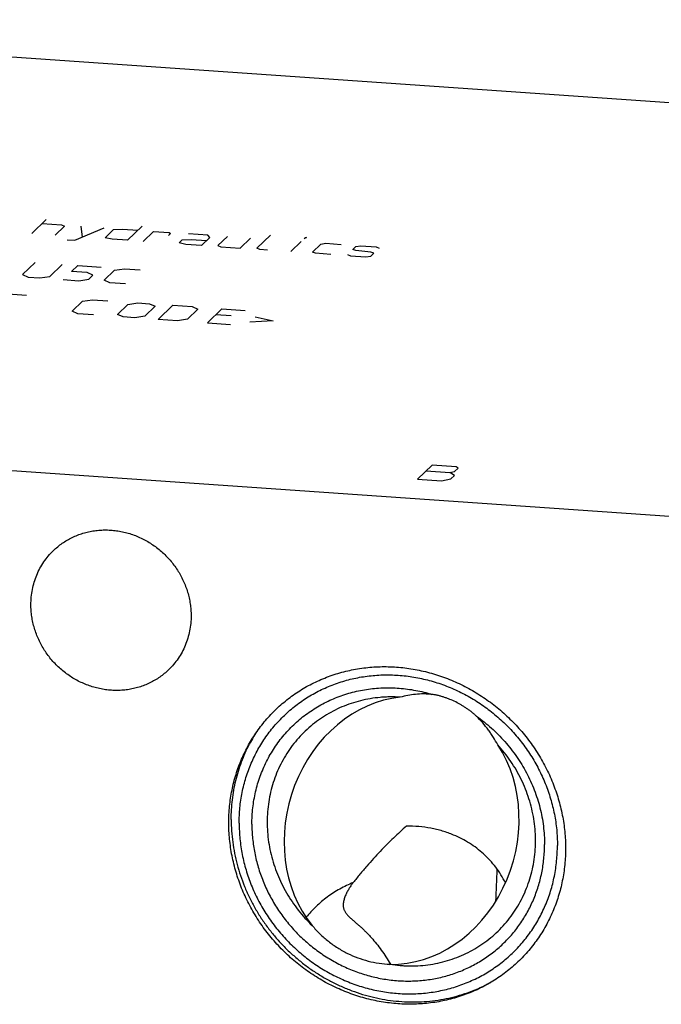
# Model space of a CAD drawing. Units: inches. Extents: x 0.3 to 21.7, y 0.3 to 16.7.
# Drawn here: x 10.5 to 11.9, y 8.4 to 10.6 of the extents above; entities that cross this region are included whole.
import ezdxf

# ---------------------------------------------------------------- set-up
doc = ezdxf.new("R2010")
doc.units = ezdxf.units.IN
doc.header["$LTSCALE"] = 1.21
doc.header["$MEASUREMENT"] = 0
doc.layers.get('0').update_dxf_attribs({"linetype": 'CONTINUOUS'})

msp = doc.modelspace()

# ---------------------------------------------------------------- linework, layer by layer
at = {"color": 7, "linetype": 'CONTINUOUS'}
for p, q in [((13.268, 10.3142), (9.253, 10.5926)), ((12.3733, 9.45), (8.3583, 9.7285)), ((11.3074, 8.4793), (11.3077, 8.4788))]:
    msp.add_line(p, q, dxfattribs=at)
at = {"color": 4, "linetype": 'CONTINUOUS'}
for p, q in [((10.5049, 10.1138), (10.5375, 10.1453)), ((10.5282, 10.1363), (10.5717, 10.1333)), ((10.578, 10.1304), (10.5571, 10.1102)), ((10.5717, 10.1333), (10.578, 10.1304)), ((10.6015, 10.0991), (10.6673, 10.1267)), ((10.6151, 10.1303), (10.6179, 10.106)), ((10.6695, 10.1048), (10.6882, 10.1228)), ((10.6882, 10.1228), (10.7079, 10.1238)), ((10.7079, 10.1238), (10.7426, 10.1214)), ((10.752, 10.1304), (10.7193, 10.0989)), ((10.7541, 10.0965), (10.7774, 10.119)), ((10.7774, 10.119), (10.8122, 10.1166)), ((10.8157, 10.114), (10.811, 10.1095)), ((10.8122, 10.1166), (10.8157, 10.114)), ((10.8991, 10.1106), (10.8557, 10.1136)), ((10.5841, 10.1003), (10.6015, 10.0991)), ((10.6846, 10.1013), (10.6695, 10.1048)), ((10.7193, 10.0989), (10.6846, 10.1013)), ((10.8347, 10.0933), (10.8417, 10.1001)), ((10.8497, 10.0899), (10.8347, 10.0933)), ((10.8417, 10.1001), (10.8614, 10.1011)), ((10.8614, 10.1011), (10.8962, 10.0987)), ((10.8845, 10.0875), (10.9032, 10.1055)), ((10.9032, 10.1055), (10.8991, 10.1106)), ((10.9426, 10.1076), (10.9216, 10.0873)), ((10.9715, 10.0814), (10.9947, 10.1039)), ((11.0086, 10.0813), (11.0388, 10.1105)), ((11.0845, 10.0736), (11.1078, 10.0961)), ((11.1147, 10.1029), (11.1171, 10.1051)), ((11.12, 10.1049), (11.1147, 10.1029)), ((11.1171, 10.1051), (11.12, 10.1049)), ((11.1518, 10.0906), (11.1628, 10.0923)), ((11.1628, 10.0923), (11.1976, 10.0899)), ((10.8845, 10.0875), (10.8497, 10.0899)), ((10.9216, 10.0873), (10.928, 10.0845)), ((10.928, 10.0845), (10.9715, 10.0814)), ((11.0149, 10.0784), (11.0086, 10.0813)), ((11.0323, 10.0772), (11.0149, 10.0784)), ((11.1332, 10.0726), (11.1518, 10.0906)), ((11.1395, 10.0698), (11.1332, 10.0726)), ((11.1743, 10.0674), (11.1395, 10.0698)), ((11.223, 10.0785), (11.23, 10.0852)), ((11.2302, 10.0764), (11.223, 10.0785)), ((11.23, 10.0852), (11.2411, 10.0869)), ((11.2634, 10.0724), (11.2302, 10.0764)), ((11.2411, 10.0869), (11.2758, 10.0844)), ((11.2705, 10.0703), (11.2634, 10.0724)), ((11.2636, 10.0636), (11.2705, 10.0703)), ((11.2758, 10.0844), (11.2822, 10.0816)), ((10.5125, 10.0491), (10.4845, 10.0221)), ((11.2114, 10.0672), (11.2178, 10.0644)), ((11.2178, 10.0644), (11.2525, 10.0619)), ((11.2525, 10.0619), (11.2636, 10.0636)), ((10.5454, 10.0179), (10.5733, 10.0449)), ((10.5941, 10.029), (10.6081, 10.0425)), ((10.6289, 10.0266), (10.5941, 10.029)), ((10.6081, 10.0425), (10.6603, 10.0389)), ((10.6416, 10.0209), (10.6289, 10.0266)), ((10.6671, 10.0095), (10.6904, 10.032)), ((10.6904, 10.032), (10.7124, 10.0353)), ((10.7124, 10.0353), (10.7472, 10.0328)), ((10.4845, 10.0221), (10.4973, 10.0164)), ((10.4973, 10.0164), (10.5234, 10.0146)), ((10.5234, 10.0146), (10.5454, 10.0179)), ((10.5755, 10.011), (10.6103, 10.0086)), ((10.6103, 10.0086), (10.6323, 10.0119)), ((10.6323, 10.0119), (10.6416, 10.0209)), ((10.6798, 10.0038), (10.6671, 10.0095)), ((10.7146, 10.0013), (10.6798, 10.0038)), ((10.4408, 9.9798), (10.4929, 9.9762)), ((10.5954, 9.9402), (10.6187, 9.9627)), ((10.6187, 9.9627), (10.6407, 9.966)), ((10.6407, 9.966), (10.6755, 9.9635)), ((10.6081, 9.9345), (10.5954, 9.9402)), ((10.6968, 9.9331), (10.7201, 9.9556)), ((10.7201, 9.9556), (10.7421, 9.9589)), ((10.7421, 9.9589), (10.7682, 9.9571)), ((10.7809, 9.9514), (10.7576, 9.9289)), ((10.7682, 9.9571), (10.7809, 9.9514)), ((10.7877, 9.922), (10.8204, 9.9535)), ((10.8204, 9.9535), (10.8638, 9.9505)), ((10.8766, 9.9448), (10.8533, 9.9223)), ((10.8638, 9.9505), (10.8766, 9.9448)), ((10.8979, 9.9144), (10.9305, 9.9459)), ((10.9305, 9.9459), (10.9826, 9.9422)), ((10.6429, 9.932), (10.6081, 9.9345)), ((10.7095, 9.9274), (10.6968, 9.9331)), ((10.7356, 9.9256), (10.7095, 9.9274)), ((10.7576, 9.9289), (10.7356, 9.9256)), ((10.8312, 9.919), (10.7877, 9.922)), ((10.8533, 9.9223), (10.8312, 9.919)), ((10.9513, 9.9299), (10.9165, 9.9324)), ((11.0451, 9.9186), (10.9926, 9.9158)), ((11.005, 9.9278), (11.0451, 9.9186)), ((10.8979, 9.9144), (10.95, 9.9107)), ((11.401, 9.5959), (11.3684, 9.5644)), ((11.4543, 9.5922), (11.401, 9.5959)), ((11.451, 9.5812), (11.4592, 9.589)), ((11.4592, 9.589), (11.4543, 9.5922)), ((11.3684, 9.5644), (11.4217, 9.5607)), ((11.3874, 9.5827), (11.4407, 9.5791)), ((11.4217, 9.5607), (11.4423, 9.5649)), ((11.4407, 9.5791), (11.451, 9.5812)), ((11.4505, 9.5727), (11.4407, 9.5791)), ((11.4423, 9.5649), (11.4505, 9.5727))]:
    msp.add_line(p, q, dxfattribs=at)
at = {"color": 7, "linetype": 'CONTINUOUS'}
for centre, radius, start, end in [((11.3, 8.8103), 0.3474, 147.9125, 149.3126), ((11.3012, 8.8096), 0.3489, 149.3143, 152.3497), ((9.826, 8.7301), 1.7207, 356.3311, 358.7263)]:
    msp.add_arc(centre, radius, start, end, dxfattribs=at)
for start_param, end_param in [(0.337519, 2.603974), (3.369643, 5.649788)]:
    msp.add_ellipse((11.3324, 8.7783), major_axis=(0.0844, 0.2908), ratio=0.856271, start_param=start_param, end_param=end_param, dxfattribs=at)
for points, knots in [([(10.5534, 9.4046), (10.5565, 9.4076), (10.5629, 9.4133), (10.5731, 9.421), (10.584, 9.428), (10.5954, 9.4341), (10.6072, 9.4393), (10.6195, 9.4435), (10.6321, 9.4468), (10.645, 9.4492), (10.6581, 9.4505), (10.6714, 9.4509), (10.6847, 9.4503), (10.6979, 9.4487), (10.7111, 9.4462), (10.7242, 9.4426), (10.737, 9.4382), (10.7495, 9.4328), (10.7616, 9.4265), (10.7772, 9.417), (10.7955, 9.4031), (10.8116, 9.3867), (10.8231, 9.3724), (10.8309, 9.3611), (10.838, 9.3494), (10.8441, 9.3372), (10.8494, 9.3246), (10.8538, 9.3117), (10.8572, 9.2986), (10.8596, 9.2854), (10.8611, 9.2721), (10.8615, 9.2632), (10.8615, 9.2587)], [0, 0, 0, 0, 0.029945, 0.059914, 0.089931, 0.120019, 0.150199, 0.180489, 0.210906, 0.241462, 0.272168, 0.30303, 0.334051, 0.365231, 0.396565, 0.428047, 0.459665, 0.491408, 0.523258, 0.555198, 0.619229, 0.683367, 0.715439, 0.747469, 0.779437, 0.811321, 0.843104, 0.874768, 0.9063, 0.937687, 0.968923, 1, 1, 1, 1]), ([(10.5031, 9.2836), (10.5031, 9.2893), (10.5036, 9.3007), (10.5061, 9.3176), (10.5102, 9.334), (10.5159, 9.3499), (10.5231, 9.365), (10.5318, 9.3793), (10.5418, 9.3926), (10.5494, 9.4007), (10.5534, 9.4046)], [0, 0, 0, 0, 0.127348, 0.253861, 0.379588, 0.504605, 0.629017, 0.752953, 0.876561, 1, 1, 1, 1]), ([(10.8111, 9.1377), (10.8081, 9.1348), (10.8017, 9.1291), (10.7914, 9.1213), (10.7806, 9.1143), (10.7692, 9.1083), (10.7573, 9.1031), (10.745, 9.0988), (10.7324, 9.0955), (10.7195, 9.0931), (10.7064, 9.0918), (10.6932, 9.0914), (10.6799, 9.092), (10.6666, 9.0936), (10.6534, 9.0962), (10.6404, 9.0997), (10.6276, 9.1042), (10.6151, 9.1096), (10.6029, 9.1158), (10.5873, 9.1253), (10.5691, 9.1393), (10.5529, 9.1556), (10.5414, 9.1699), (10.5336, 9.1812), (10.5266, 9.193), (10.5204, 9.2052), (10.5151, 9.2177), (10.5108, 9.2306), (10.5074, 9.2437), (10.5049, 9.2569), (10.5034, 9.2702), (10.5031, 9.2791), (10.5031, 9.2836)], [0, 0, 0, 0, 0.029945, 0.059914, 0.089931, 0.120019, 0.150199, 0.180489, 0.210906, 0.241462, 0.272168, 0.30303, 0.334051, 0.365231, 0.396565, 0.428047, 0.459665, 0.491408, 0.523258, 0.555198, 0.619229, 0.683367, 0.715439, 0.747469, 0.779437, 0.811321, 0.843104, 0.874768, 0.9063, 0.937687, 0.968923, 1, 1, 1, 1]), ([(10.8615, 9.2587), (10.8615, 9.253), (10.8609, 9.2416), (10.8584, 9.2247), (10.8543, 9.2083), (10.8487, 9.1924), (10.8415, 9.1773), (10.8328, 9.163), (10.8227, 9.1497), (10.8151, 9.1416), (10.8111, 9.1377)], [0, 0, 0, 0, 0.127348, 0.253861, 0.379588, 0.504605, 0.629017, 0.752953, 0.876561, 1, 1, 1, 1]), ([(10.9458, 8.7958), (10.9458, 8.8081), (10.9467, 8.8265), (10.9497, 8.8507), (10.9539, 8.8746), (10.9614, 8.9039), (10.9718, 8.9322), (10.9817, 8.9539), (10.99, 8.9698), (10.9991, 8.9851), (11.0122, 9.0049), (11.0305, 9.0282), (11.0552, 9.0537), (11.0825, 9.0765), (11.1071, 9.093), (11.1278, 9.1046), (11.1439, 9.1125), (11.1603, 9.1196), (11.1828, 9.1279), (11.2118, 9.1362), (11.2416, 9.1415), (11.2659, 9.144), (11.2904, 9.1452), (11.3213, 9.1445), (11.352, 9.1408), (11.3765, 9.136), (11.4009, 9.13), (11.4249, 9.1222), (11.4484, 9.1128), (11.4657, 9.1049), (11.4827, 9.0961), (11.5049, 9.0834), (11.5261, 9.0691), (11.5464, 9.0534), (11.561, 9.0409), (11.5751, 9.0277), (11.5931, 9.0093), (11.6139, 8.9849), (11.6361, 8.9534), (11.6552, 8.9201), (11.6711, 8.8854), (11.6836, 8.8495), (11.6911, 8.8189), (11.6954, 8.7942), (11.6984, 8.7695), (11.6993, 8.7509), (11.6993, 8.7385)], [0, 0, 0, 0, 0.031086, 0.046544, 0.061937, 0.092533, 0.122916, 0.138043, 0.153128, 0.168178, 0.183198, 0.213164, 0.243087, 0.27302, 0.303016, 0.318058, 0.333135, 0.348251, 0.363411, 0.393872, 0.424559, 0.439998, 0.4555, 0.486686, 0.518127, 0.533945, 0.549823, 0.581737, 0.597775, 0.61386, 0.629986, 0.64615, 0.678559, 0.694802, 0.711061, 0.727329, 0.743601, 0.776124, 0.808591, 0.840956, 0.873178, 0.90522, 0.937048, 0.952882, 0.968658, 1, 1, 1, 1]), ([(10.969, 8.7943), (10.969, 8.8059), (10.9701, 8.829), (10.9752, 8.8633), (10.9837, 8.8967), (10.9955, 8.9288), (11.0105, 8.9594), (11.0285, 8.9882), (11.0493, 9.0149), (11.0729, 9.0392), (11.0988, 9.061), (11.127, 9.0799), (11.157, 9.0958), (11.1887, 9.1086), (11.2216, 9.1181), (11.2556, 9.1242), (11.2902, 9.1269), (11.3252, 9.1262), (11.3601, 9.1221), (11.3947, 9.1145), (11.4287, 9.1036), (11.4616, 9.0896), (11.4932, 9.0724), (11.5232, 9.0523), (11.5513, 9.0296), (11.5772, 9.0043), (11.6007, 8.9767), (11.6216, 8.9472), (11.6395, 8.9159), (11.6545, 8.8833), (11.6663, 8.8495), (11.6748, 8.815), (11.68, 8.78), (11.6811, 8.7566), (11.6811, 8.7449)], [0, 0, 0, 0, 0.031116, 0.062023, 0.092735, 0.123271, 0.153659, 0.183931, 0.214127, 0.244287, 0.274455, 0.304673, 0.334982, 0.365419, 0.396014, 0.426793, 0.457773, 0.488964, 0.520366, 0.551973, 0.583771, 0.615737, 0.647845, 0.680061, 0.712349, 0.74467, 0.776984, 0.809251, 0.841433, 0.873494, 0.905403, 0.937136, 0.968672, 1, 1, 1, 1]), ([(10.9975, 8.7921), (10.9975, 8.7983), (10.9979, 8.8105), (10.9994, 8.8288), (11.002, 8.8469), (11.0056, 8.8647), (11.0102, 8.8823), (11.0159, 8.8995), (11.0225, 8.9162), (11.03, 8.9326), (11.0386, 8.9484), (11.048, 8.9636), (11.0583, 8.9782), (11.0694, 8.9921), (11.0814, 9.0054), (11.0941, 9.0179), (11.1075, 9.0296), (11.1217, 9.0404), (11.1365, 9.0504), (11.1519, 9.0596), (11.1678, 9.0678), (11.1843, 9.075), (11.2011, 9.0813), (11.2184, 9.0866), (11.236, 9.0909), (11.2539, 9.0941), (11.272, 9.0964), (11.2903, 9.0976), (11.3087, 9.0977), (11.3272, 9.0968), (11.3456, 9.0949), (11.364, 9.0919), (11.3823, 9.088), (11.3943, 9.0846), (11.4003, 9.0828)], [0, 0, 0, 0, 0.031732, 0.063342, 0.094829, 0.1262, 0.15746, 0.188614, 0.219673, 0.250645, 0.281541, 0.312374, 0.343155, 0.373899, 0.404619, 0.435331, 0.466047, 0.496783, 0.527554, 0.558371, 0.58925, 0.620201, 0.651235, 0.682364, 0.713595, 0.744936, 0.776393, 0.80797, 0.83967, 0.871494, 0.903441, 0.93551, 0.967699, 1, 1, 1, 1]), ([(11.4003, 9.0828), (11.3971, 9.0831), (11.3909, 9.0836), (11.3787, 9.0839), (11.3638, 9.0831), (11.3464, 9.0806), (11.3351, 9.0781), (11.3296, 9.0766)], [0, 0, 0, 0, 0.132611, 0.262198, 0.513985, 0.758908, 1, 1, 1, 1]), ([(11.4535, 9.0658), (11.4492, 9.0679), (11.4427, 9.0708), (11.4338, 9.0743), (11.4271, 9.0766), (11.4203, 9.0787), (11.4147, 9.0801), (11.4102, 9.0812), (11.4068, 9.0818), (11.4035, 9.0824), (11.4013, 9.0827), (11.4003, 9.0828)], [0, 0, 0, 0, 0.255938, 0.383163, 0.509712, 0.63537, 0.759758, 0.821263, 0.882087, 0.9419, 1, 1, 1, 1]), ([(11.3296, 9.0766), (11.3221, 9.0771), (11.3108, 9.0773), (11.2958, 9.0768), (11.2809, 9.0758), (11.2624, 9.0734), (11.2406, 9.0689), (11.2194, 9.0627), (11.1987, 9.0549), (11.1789, 9.0455), (11.1598, 9.0345), (11.1418, 9.0222), (11.1248, 9.0084), (11.109, 8.9933), (11.0945, 8.977), (11.0813, 8.9595), (11.0696, 8.941), (11.0593, 8.9216), (11.0505, 8.9014), (11.0434, 8.8804), (11.0379, 8.8589), (11.034, 8.8368), (11.0319, 8.8145), (11.0314, 8.7919), (11.0326, 8.7693), (11.0356, 8.7467), (11.0402, 8.7242), (11.0464, 8.7021), (11.0543, 8.6803), (11.0637, 8.6591), (11.0747, 8.6386), (11.0871, 8.6189), (11.1008, 8.6), (11.1159, 8.5821), (11.1268, 8.571), (11.1324, 8.5656)], [0, 0, 0, 0, 0.031406, 0.047051, 0.062654, 0.093739, 0.124672, 0.155466, 0.186135, 0.216698, 0.247174, 0.277586, 0.307959, 0.338318, 0.368687, 0.399093, 0.429559, 0.460109, 0.490763, 0.521539, 0.552453, 0.583516, 0.614737, 0.646121, 0.677668, 0.709377, 0.741241, 0.773249, 0.80539, 0.837649, 0.870006, 0.902442, 0.934935, 0.967462, 1, 1, 1, 1]), ([(11.5, 9.0339), (11.4991, 9.0347), (11.4974, 9.0363), (11.4948, 9.0387), (11.4921, 9.0409), (11.4884, 9.0439), (11.4837, 9.0475), (11.4779, 9.0516), (11.472, 9.0554), (11.464, 9.0603), (11.4577, 9.0637), (11.4535, 9.0658)], [0, 0, 0, 0, 0.061393, 0.123521, 0.18599, 0.248632, 0.374128, 0.499668, 0.625102, 0.750346, 1, 1, 1, 1]), ([(11.5478, 8.9699), (11.5446, 8.9756), (11.5396, 8.984), (11.5325, 8.995), (11.5208, 9.0115), (11.5097, 9.0245), (11.5, 9.0339)], [0, 0, 0, 0, 0.243176, 0.366038, 0.490004, 1, 1, 1, 1]), ([(11.5, 9.0339), (11.5058, 9.0299), (11.5171, 9.0214), (11.5334, 9.0076), (11.5489, 8.9929), (11.5683, 8.9722), (11.5903, 8.9442), (11.6087, 8.9139), (11.6212, 8.8886), (11.6294, 8.8691), (11.6364, 8.8492), (11.6422, 8.829), (11.6467, 8.8086), (11.6499, 8.788), (11.6519, 8.7674), (11.6523, 8.7536), (11.6523, 8.7467)], [0, 0, 0, 0, 0.063018, 0.126109, 0.189239, 0.252377, 0.378494, 0.50426, 0.566966, 0.629501, 0.69184, 0.753963, 0.815853, 0.877495, 0.93888, 1, 1, 1, 1]), ([(10.9512, 8.8026), (10.9512, 8.81), (10.9517, 8.8248), (10.9536, 8.8468), (10.9569, 8.8687), (10.9614, 8.8902), (10.9672, 8.9113), (10.9742, 8.9319), (10.9825, 8.9521), (10.9888, 8.9651), (10.9922, 8.9715)], [0, 0, 0, 0, 0.126654, 0.252799, 0.378441, 0.503602, 0.628304, 0.752578, 0.876463, 1, 1, 1, 1]), ([(11.3065, 8.4788), (11.314, 8.4776), (11.3254, 8.4763), (11.3406, 8.4754), (11.3557, 8.4751), (11.3745, 8.4757), (11.3969, 8.4782), (11.419, 8.4825), (11.4405, 8.4884), (11.4614, 8.496), (11.4815, 8.5052), (11.5009, 8.5159), (11.5192, 8.5281), (11.5364, 8.5418), (11.5525, 8.5568), (11.5673, 8.5731), (11.5808, 8.5905), (11.5929, 8.609), (11.6034, 8.6284), (11.6124, 8.6487), (11.6197, 8.6698), (11.6255, 8.6914), (11.6295, 8.7135), (11.6318, 8.736), (11.6324, 8.7587), (11.6313, 8.7815), (11.6285, 8.8043), (11.6239, 8.8269), (11.6177, 8.8492), (11.6099, 8.8712), (11.6004, 8.8925), (11.5895, 8.9132), (11.577, 8.9331), (11.5632, 8.9521), (11.553, 8.9641), (11.5478, 8.9699)], [0, 0, 0, 0, 0.031634, 0.047392, 0.063109, 0.094413, 0.125557, 0.156546, 0.187392, 0.21811, 0.248717, 0.279233, 0.309681, 0.340085, 0.370471, 0.400864, 0.43129, 0.461773, 0.492339, 0.523006, 0.553796, 0.584722, 0.615798, 0.647033, 0.678431, 0.709994, 0.74172, 0.773603, 0.805632, 0.837796, 0.870078, 0.902461, 0.934924, 0.967444, 1, 1, 1, 1]), ([(11.6993, 8.7385), (11.6993, 8.7263), (11.6984, 8.7079), (11.6954, 8.6836), (11.6912, 8.6597), (11.6837, 8.6304), (11.6734, 8.6022), (11.6634, 8.5804), (11.6551, 8.5646), (11.6461, 8.5492), (11.6329, 8.5295), (11.6147, 8.5061), (11.5899, 8.4806), (11.5626, 8.4579), (11.538, 8.4414), (11.5173, 8.4298), (11.5013, 8.4218), (11.4848, 8.4147), (11.4623, 8.4064), (11.4333, 8.3981), (11.4035, 8.3928), (11.3793, 8.3904), (11.3548, 8.3891), (11.3239, 8.3898), (11.2931, 8.3936), (11.2686, 8.3984), (11.2442, 8.4043), (11.2202, 8.4121), (11.1967, 8.4215), (11.1794, 8.4295), (11.1624, 8.4382), (11.1403, 8.451), (11.119, 8.4653), (11.0988, 8.481), (11.0841, 8.4935), (11.07, 8.5066), (11.0521, 8.525), (11.0312, 8.5495), (11.0091, 8.581), (10.99, 8.6142), (10.9741, 8.649), (10.9615, 8.6848), (10.954, 8.7154), (10.9498, 8.7401), (10.9467, 8.7648), (10.9458, 8.7834), (10.9458, 8.7958)], [0, 0, 0, 0, 0.031086, 0.046544, 0.061937, 0.092533, 0.122916, 0.138043, 0.153128, 0.168178, 0.183198, 0.213164, 0.243087, 0.27302, 0.303016, 0.318058, 0.333135, 0.348251, 0.363411, 0.393872, 0.424559, 0.439998, 0.4555, 0.486686, 0.518127, 0.533945, 0.549823, 0.581737, 0.597775, 0.61386, 0.629986, 0.64615, 0.678559, 0.694802, 0.711061, 0.727329, 0.743601, 0.776124, 0.808591, 0.840956, 0.873178, 0.90522, 0.937048, 0.952882, 0.968658, 1, 1, 1, 1]), ([(10.9512, 8.8026), (10.9512, 8.7942), (10.9518, 8.7773), (10.9543, 8.752), (10.9585, 8.7268), (10.9642, 8.7019), (10.9717, 8.6773), (10.9806, 8.6531), (10.9912, 8.6294), (11.0032, 8.6064), (11.0166, 8.5842), (11.0315, 8.5628), (11.0476, 8.5423), (11.065, 8.5228), (11.0836, 8.5045), (11.1033, 8.4873), (11.1239, 8.4714), (11.1455, 8.4569), (11.1679, 8.4437), (11.191, 8.432), (11.2147, 8.4218), (11.239, 8.4132), (11.2636, 8.4061), (11.2886, 8.4007), (11.3137, 8.3969), (11.3389, 8.3948), (11.3641, 8.3944), (11.3892, 8.3956), (11.414, 8.3985), (11.4384, 8.403), (11.4624, 8.4092), (11.4858, 8.417), (11.5085, 8.4264), (11.5232, 8.4337), (11.5303, 8.4376)], [0, 0, 0, 0, 0.030917, 0.061974, 0.093167, 0.124492, 0.155938, 0.187498, 0.219157, 0.250903, 0.28272, 0.314592, 0.346502, 0.378433, 0.410365, 0.442282, 0.474165, 0.505997, 0.537762, 0.569443, 0.601028, 0.632503, 0.663858, 0.695084, 0.726174, 0.757125, 0.787935, 0.818603, 0.849134, 0.879533, 0.909807, 0.939968, 0.970028, 1, 1, 1, 1]), ([(10.969, 8.7943), (10.969, 8.7826), (10.9701, 8.7591), (10.9753, 8.7241), (10.9838, 8.6896), (10.9956, 8.6559), (11.0105, 8.6232), (11.0285, 8.592), (11.0494, 8.5624), (11.0729, 8.5349), (11.0988, 8.5096), (11.1269, 8.4868), (11.1569, 8.4667), (11.1885, 8.4496), (11.2214, 8.4355), (11.2554, 8.4246), (11.29, 8.4171), (11.3249, 8.4129), (11.3599, 8.4122), (11.3945, 8.4149), (11.4285, 8.4211), (11.4614, 8.4306), (11.4931, 8.4434), (11.5231, 8.4593), (11.5513, 8.4782), (11.5772, 8.4999), (11.6007, 8.5242), (11.6216, 8.5509), (11.6396, 8.5797), (11.6546, 8.6103), (11.6664, 8.6425), (11.6749, 8.6758), (11.68, 8.7101), (11.6811, 8.7333), (11.6811, 8.7449)], [0, 0, 0, 0, 0.031328, 0.062864, 0.094597, 0.126506, 0.158567, 0.190749, 0.223016, 0.25533, 0.287651, 0.319939, 0.352155, 0.384263, 0.416229, 0.448027, 0.479634, 0.511036, 0.542227, 0.573207, 0.603986, 0.634581, 0.665018, 0.695327, 0.725545, 0.755713, 0.785873, 0.816069, 0.846341, 0.876729, 0.907265, 0.937977, 0.968884, 1, 1, 1, 1]), ([(10.9975, 8.7921), (10.9975, 8.7814), (10.9986, 8.7598), (11.0033, 8.7277), (11.0111, 8.6959), (11.022, 8.6649), (11.0357, 8.6349), (11.0523, 8.6061), (11.0714, 8.579), (11.093, 8.5536), (11.1169, 8.5304), (11.1427, 8.5094), (11.1703, 8.491), (11.1993, 8.4752), (11.2296, 8.4623), (11.2608, 8.4523), (11.2927, 8.4453), (11.3248, 8.4415), (11.3569, 8.4409), (11.3888, 8.4434), (11.42, 8.449), (11.4503, 8.4577), (11.4794, 8.4695), (11.507, 8.4841), (11.5329, 8.5015), (11.5568, 8.5215), (11.5784, 8.5438), (11.5976, 8.5684), (11.6141, 8.5948), (11.6279, 8.623), (11.6387, 8.6526), (11.6465, 8.6833), (11.6512, 8.7148), (11.6523, 8.7361), (11.6523, 8.7467)], [0, 0, 0, 0, 0.031328, 0.062864, 0.094597, 0.126506, 0.158567, 0.190749, 0.223016, 0.25533, 0.287651, 0.319939, 0.352155, 0.384263, 0.416229, 0.448027, 0.479634, 0.511036, 0.542227, 0.573207, 0.603986, 0.634581, 0.665018, 0.695327, 0.725545, 0.755713, 0.785873, 0.816069, 0.846341, 0.876729, 0.907265, 0.937977, 0.968884, 1, 1, 1, 1]), ([(11.3435, 8.7881), (11.3386, 8.7838), (11.3288, 8.775), (11.3142, 8.7612), (11.2994, 8.7467), (11.2845, 8.7314), (11.2695, 8.7152), (11.2543, 8.6982), (11.2417, 8.6834), (11.2316, 8.6711), (11.2266, 8.6648), (11.2241, 8.6616)], [0, 0, 0, 0, 0.111825, 0.227072, 0.345892, 0.468465, 0.594999, 0.72571, 0.86076, 0.929896, 1, 1, 1, 1]), ([(11.4489, 8.768), (11.4448, 8.7697), (11.4366, 8.7729), (11.4239, 8.777), (11.4109, 8.7805), (11.3933, 8.7843), (11.3708, 8.7874), (11.3526, 8.7882), (11.3435, 8.7881)], [0, 0, 0, 0, 0.122948, 0.246416, 0.370455, 0.495115, 0.746291, 1, 1, 1, 1]), ([(11.5649, 8.6613), (11.5618, 8.6674), (11.5551, 8.6794), (11.5435, 8.6962), (11.5305, 8.7117), (11.5162, 8.7258), (11.5009, 8.7386), (11.4845, 8.7499), (11.4671, 8.7598), (11.4551, 8.7654), (11.4489, 8.768)], [0, 0, 0, 0, 0.128119, 0.254796, 0.380219, 0.504683, 0.62854, 0.752154, 0.875872, 1, 1, 1, 1]), ([(11.2241, 8.6616), (11.2189, 8.6595), (11.2088, 8.655), (11.194, 8.6474), (11.1798, 8.6388), (11.1662, 8.6294), (11.1533, 8.6191), (11.141, 8.6081), (11.1296, 8.5964), (11.1224, 8.5881), (11.119, 8.5839)], [0, 0, 0, 0, 0.126111, 0.251944, 0.377464, 0.502661, 0.627518, 0.752027, 0.876187, 1, 1, 1, 1]), ([(11.2241, 8.6616), (11.2226, 8.6597), (11.2196, 8.6556), (11.216, 8.6502), (11.2133, 8.6455), (11.2112, 8.6418), (11.2093, 8.638), (11.2074, 8.634), (11.2057, 8.6299), (11.2043, 8.6256), (11.2031, 8.6214), (11.2022, 8.617), (11.2018, 8.6127), (11.2019, 8.6091), (11.2022, 8.6062), (11.2027, 8.6042), (11.2032, 8.6021), (11.2037, 8.6008), (11.204, 8.6002)], [0, 0, 0, 0, 0.109095, 0.226433, 0.287857, 0.350863, 0.415213, 0.480621, 0.546747, 0.613198, 0.679534, 0.745312, 0.810169, 0.873975, 0.905569, 0.937035, 0.968474, 1, 1, 1, 1]), ([(11.204, 8.6002), (11.2044, 8.5993), (11.2052, 8.5975), (11.2067, 8.595), (11.2084, 8.5926), (11.2103, 8.5902), (11.2124, 8.5879), (11.2147, 8.5856), (11.217, 8.5834), (11.2186, 8.5819), (11.2194, 8.5811)], [0, 0, 0, 0, 0.116579, 0.234892, 0.355496, 0.478745, 0.604818, 0.733757, 0.865517, 1, 1, 1, 1]), ([(11.2194, 8.5811), (11.2212, 8.5796), (11.2248, 8.5764), (11.2304, 8.5716), (11.2361, 8.5667), (11.2418, 8.5615), (11.2477, 8.5561), (11.2535, 8.5504), (11.2593, 8.5444), (11.267, 8.536), (11.2764, 8.5248), (11.2873, 8.5105), (11.2977, 8.4953), (11.3042, 8.4847), (11.3074, 8.4793)], [0, 0, 0, 0, 0.052285, 0.106419, 0.162236, 0.219608, 0.278432, 0.338625, 0.400115, 0.462832, 0.591662, 0.724556, 0.860893, 1, 1, 1, 1]), ([(11.1324, 8.5656), (11.1379, 8.5591), (11.1494, 8.5467), (11.1685, 8.5299), (11.1892, 8.5153), (11.2039, 8.507), (11.2115, 8.5033)], [0, 0, 0, 0, 0.250594, 0.500825, 0.750639, 1, 1, 1, 1]), ([(11.2115, 8.5033), (11.2189, 8.4996), (11.2341, 8.4931), (11.2577, 8.4857), (11.2819, 8.4808), (11.2983, 8.4791), (11.3065, 8.4788)], [0, 0, 0, 0, 0.250671, 0.500879, 0.750644, 1, 1, 1, 1])]:
    msp.add_open_spline(points, degree=3, knots=knots, dxfattribs=at)

doc.saveas('drawing.dxf')
